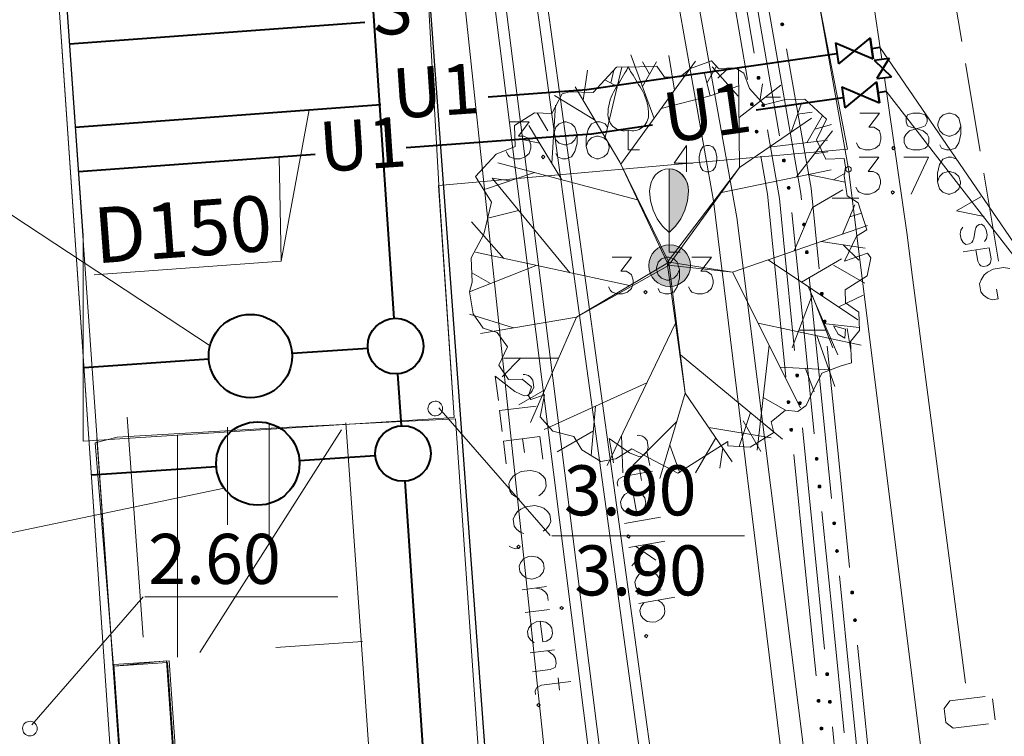
# Model space of a CAD drawing. Extents: x -188 to 1011690, y -97610 to 620732.
# Drawn here: x 505944 to 505962, y 310353 to 310366 of the extents above; entities that cross this region are included whole.
import ezdxf

# ---------------------------------------------------------------- set-up
doc = ezdxf.new("R2010")
doc.units = 0
doc.header["$MEASUREMENT"] = 0
doc.linetypes.add('3', pattern=[50.80127, 50.8, -0.00127])
for name, color, linetype, lineweight in [('0_Pen_No__1_Pen_No__7', 7, 'Continuous', 18), ('0_Pen_No__7', 7, 'Continuous', 18), ('_0 st arsienas_Pen_No__1_Pen_No__46', 46, 'Continuous', 18), ('_0 st arsienas_Pen_No__1_Pen_No__7', 7, 'Continuous', 18), ('__asis lines_Pen_No__7', 7, 'Continuous', 18), ('_VERT_ATZ_Pen_No__1', 1, 'Continuous', 18), ('_VERT_ATZ_Pen_No__166', 166, 'Continuous', 18), ('_VERT_ATZ_Pen_No__7', 7, 'Continuous', 18), ('AIZSARGJOSLAS_Pen_No__1', 1, 'Continuous', 30), ('AUGSTSPR_Pen_No__62', 7, 'Continuous', 18), ('AUGSTUMI_Pen_No__7', 7, 'Continuous', 18), ('CELI_Pen_No__212', 212, 'Continuous', 18), ('GAZE_Pen_No__1', 1, 'Continuous', 18), ('izmeri K2_Pen_No__7', 7, 'Continuous', 18), ('K1_Pen_No__1', 34, 'Continuous', 40), ('K2__Pen_No__74', 74, 'Continuous', 40), ('KOKI_Pen_No__3', 3, 'Continuous', 18), ('Plants-Component-Canopy_Pen_No__255', 255, 'Continuous', 18), ('Plants-Component-Color Fill_Pen_No__96', 96, 'Continuous', 18), ('Plants-Component-Interior Linework_Pen_No__7', 7, 'Continuous', 18), ('Plants-Component-Outline_Pen_No__7', 7, 'Continuous', 18), ('razmeri_Pen_No__5', 5, 'Continuous', 18), ('razmeri_Pen_No__6', 6, 'Continuous', 18), ('SAT_proj_Pen_No__6', 6, 'Continuous', 40), ('SK_Pen_No__25', 25, 'Continuous', 18), ('SK_Pen_No__7', 7, 'Continuous', 18), ('TEL_KAB_Pen_No__5', 5, 'TEL_KANAL', 18), ('TEL_KAB_Pen_No__62', 7, 'Continuous', 18), ('U1__Pen_No__5', 5, 'Continuous', 40), ('UV_Pen_No__150', 5, 'Continuous', 18), ('VST_Pen_No__5', 5, 'Continuous', 18)]:
    doc.layers.add(name, color=color, linetype=linetype, lineweight=lineweight)
doc.styles.add('GENERATED_STYLE_2', font='ARIAL.TTF')
doc.styles.add('GENERATED_STYLE_4', font='ARIALI.TTF')
doc.styles.add('Style-CHAR_FAST_FONT', font='ARIAL.TTF')
doc.linetypes.add('TEL_KANAL', pattern='A,5,["/",Style-CHAR_FAST_FONT,S=0.75,R=0,X=0.07,Y=-0.375],-1,5', length=11)

msp = doc.modelspace()

# ---------------------------------------------------------------- hatches: boundary and pattern name
at = {"layer": 'AUGSTSPR_Pen_No__62', "linetype": 'Continuous'}
for points in [[(505957.769, 310366.1017, 0.4142136), (505957.744, 310366.1267, 0.4142136), (505957.719, 310366.1017, 0.4142136), (505957.744, 310366.0767, 0.4142136)], [(505957.3413, 310365.1398, 0.4142136), (505957.3163, 310365.1648, 0.4142136), (505957.2913, 310365.1398, 0.4142136), (505957.3163, 310365.1148, 0.4142136)], [(505957.2225, 310364.6649, 0.4142136), (505957.1975, 310364.6899, 0.4142136), (505957.1725, 310364.6649, 0.4142136), (505957.1975, 310364.6399, 0.4142136)], [(505957.4265, 310364.6471, 0.4142136), (505957.4015, 310364.6721, 0.4142136), (505957.3765, 310364.6471, 0.4142136), (505957.4015, 310364.6221, 0.4142136)], [(505957.3078, 310364.1723, 0.4142136), (505957.2828, 310364.1973, 0.4142136), (505957.2578, 310364.1723, 0.4142136), (505957.2828, 310364.1473, 0.4142136)], [(505957.7978, 310363.6533, 0.4142136), (505957.7728, 310363.6783, 0.4142136), (505957.7478, 310363.6533, 0.4142136), (505957.7728, 310363.6283, 0.4142136)], [(505957.8831, 310363.1606, 0.4142136), (505957.8581, 310363.1856, 0.4142136), (505957.8331, 310363.1606, 0.4142136), (505957.8581, 310363.1356, 0.4142136)], [(505958.1351, 310362.5252, 0.4142136), (505958.1101, 310362.5002, 0.4142136), (505958.1351, 310362.4752, 0.4142136), (505958.1601, 310362.5002, 0.4142136)], [(505958.2103, 310362.0027, 0.4142136), (505958.1853, 310362.0277, 0.4142136), (505958.1603, 310362.0027, 0.4142136), (505958.1853, 310361.9777, 0.4142136)], [(505958.4802, 310361.2568, 0.4142136), (505958.4552, 310361.2818, 0.4142136), (505958.4302, 310361.2568, 0.4142136), (505958.4552, 310361.2318, 0.4142136)], [(505958.5307, 310360.7593, 0.4142136), (505958.5057, 310360.7843, 0.4142136), (505958.4807, 310360.7593, 0.4142136), (505958.5057, 310360.7343, 0.4142136)], [(505958.0366, 310359.7881, 0.4142136), (505958.0116, 310359.8131, 0.4142136), (505957.9866, 310359.7881, 0.4142136), (505958.0116, 310359.7631, 0.4142136)], [(505957.8801, 310359.308, 0.4142136), (505957.8551, 310359.333, 0.4142136), (505957.8301, 310359.308, 0.4142136), (505957.8551, 310359.283, 0.4142136)], [(505958.0866, 310359.2906, 0.4142136), (505958.0616, 310359.3156, 0.4142136), (505958.0366, 310359.2906, 0.4142136), (505958.0616, 310359.2656, 0.4142136)], [(505957.9303, 310358.8106, 0.4142136), (505957.9053, 310358.8356, 0.4142136), (505957.8803, 310358.8106, 0.4142136), (505957.9053, 310358.7856, 0.4142136)], [(505958.3882, 310358.2873, 0.4142136), (505958.3632, 310358.3123, 0.4142136), (505958.3382, 310358.2873, 0.4142136), (505958.3632, 310358.2623, 0.4142136)], [(505958.4382, 310357.7898, 0.4142136), (505958.4132, 310357.8148, 0.4142136), (505958.3882, 310357.7898, 0.4142136), (505958.4132, 310357.7648, 0.4142136)], [(505958.7027, 310357.1275, 0.4142136), (505958.6777, 310357.1525, 0.4142136), (505958.6527, 310357.1275, 0.4142136), (505958.6777, 310357.1025, 0.4142136)], [(505958.7529, 310356.6301, 0.4142136), (505958.7279, 310356.6551, 0.4142136), (505958.7029, 310356.6301, 0.4142136), (505958.7279, 310356.6051, 0.4142136)], [(505959.026, 310355.8844, 0.4142136), (505959.001, 310355.9094, 0.4142136), (505958.976, 310355.8844, 0.4142136), (505959.001, 310355.8594, 0.4142136)], [(505959.0766, 310355.387, 0.4142136), (505959.0516, 310355.412, 0.4142136), (505959.0266, 310355.387, 0.4142136), (505959.0516, 310355.362, 0.4142136)], [(505958.5765, 310354.4152, 0.4142136), (505958.5515, 310354.4402, 0.4142136), (505958.5265, 310354.4152, 0.4142136), (505958.5515, 310354.3902, 0.4142136)], [(505958.4224, 310353.9353, 0.4142136), (505958.3974, 310353.9603, 0.4142136), (505958.3724, 310353.9353, 0.4142136), (505958.3974, 310353.9103, 0.4142136)], [(505958.6265, 310353.9177, 0.4142136), (505958.6015, 310353.9427, 0.4142136), (505958.5765, 310353.9177, 0.4142136), (505958.6015, 310353.8927, 0.4142136)], [(505958.4726, 310353.4379, 0.4142136), (505958.4476, 310353.4629, 0.4142136), (505958.4226, 310353.4379, 0.4142136), (505958.4476, 310353.4129, 0.4142136)]]:
    msp.add_hatch(color=256, dxfattribs=at).paths.add_polyline_path(points, flags=0)
at = {"layer": 'KOKI_Pen_No__3', "linetype": 'Continuous'}
msp.add_hatch(color=256, dxfattribs=at).paths.add_polyline_path([(505955.7078, 310363.5036), (505955.7078, 310362.3556), (505955.8247, 310362.4696), (505955.9211, 310362.6065), (505955.9936, 310362.7615), (505956.0397, 310362.9291), (505956.0578, 310363.1036), (505956.0525, 310363.173), (505956.0367, 310363.2404), (505956.0109, 310363.3036), (505955.9759, 310363.3607), (505955.9328, 310363.41), (505955.8828, 310363.45), (505955.8275, 310363.4794), (505955.7686, 310363.4975)], flags=0)
at = {"layer": 'SK_Pen_No__7', "linetype": 'Continuous'}
msp.add_hatch(color=256, dxfattribs=at).paths.add_polyline_path([(505956.092, 310361.7631, 1), (505955.342, 310361.7631, 1)], flags=0)

# ---------------------------------------------------------------- linework, layer by layer
at = {"layer": '0_Pen_No__1_Pen_No__7', "linetype": 'Continuous'}
msp.add_line((505944.2793, 310374.9351), (505945.1655, 310362.3065), dxfattribs=at)
at = {"layer": '0_Pen_No__1_Pen_No__7', "linetype": 'Continuous', "flags": 128}
msp.add_lwpolyline([(505948.2655, 310318.7065), (505948.4514, 310316.476), (505954.7655, 310316.9065), (505951.8655, 310359.0065), (505948.7548, 310358.85), (505945.7784, 310358.6749), (505945.383, 310358.5765), (505945.7155, 310354.5565), (505946.6655, 310354.6565), (505948.4655, 310328.8565), (505948.9455, 310322.6465), (505947.9855, 310322.6065), (505948.2209, 310318.7028)], close=True, dxfattribs=at)
at = {"layer": '0_Pen_No__7', "linetype": 'Continuous'}
for p, q in [((505958.9155, 310363.8565), (505957.5655, 310370.8565)), ((505951.5623, 310363.2023), (505958.9155, 310363.8565)), ((505951.84, 310359.0314), (505951.5623, 310363.2023)), ((505945.1655, 310362.3065), (505945.1655, 310358.6065)), ((505945.1655, 310358.6065), (505951.84, 310359.0314)), ((505949.8915, 310358.9359), (505952.7556, 310318.2877))]:
    msp.add_line(p, q, dxfattribs=at)
at = {"layer": '0_Pen_No__7', "linetype": 'Continuous', "flags": 128}
msp.add_lwpolyline([(505927.3655, 310366.6565), (505929.3155, 310366.7065), (505944.7655, 310368.0065), (505945.1655, 310362.3065), (505945.1655, 310358.6065), (505951.84, 310359.0314), (505951.5754, 310363.0065), (505951.1655, 310370.2813), (505951.0916, 310370.2746), (505950.74, 310375.5564), (505948.89, 310383.1564), (505944.09, 310402.5064)], dxfattribs=at)
for points in [[(505948.2655, 310318.7065), (505948.4514, 310316.476), (505954.7655, 310316.9065), (505951.8655, 310359.0065), (505948.7548, 310358.85), (505945.7784, 310358.6749), (505945.383, 310358.5765), (505945.7155, 310354.5565), (505946.6655, 310354.6565), (505948.4655, 310328.8565), (505948.9455, 310322.6465), (505947.9855, 310322.6065), (505948.2209, 310318.7028)], [(505945.7201, 310354.557), (505946.6852, 310354.6252), (505948.9422, 310322.69), (505947.977, 310322.6218)]]:
    msp.add_lwpolyline(points, close=True, dxfattribs=at)
at = {"layer": '_0 st arsienas_Pen_No__1_Pen_No__46', "linetype": 'Continuous'}
for p, q in [((505949.8155, 310358.8065), (505947.2655, 310354.8065)), ((505947.7655, 310358.8565), (505947.7655, 310357.1005)), ((505948.5155, 310358.9065), (505948.5155, 310356.7673)), ((505945.4155, 310358.6565), (505948.4169, 310316.4333)), ((505946.8655, 310358.7065), (505946.8655, 310354.7232)), ((505948.6311, 310354.8957), (505950.1898, 310355.0055))]:
    msp.add_line(p, q, dxfattribs=at)
at = {"layer": '_0 st arsienas_Pen_No__1_Pen_No__7', "linetype": 'Continuous'}
msp.add_line((505948.2155, 310318.7065), (505944.7655, 310367.9565), dxfattribs=at)
at = {"layer": '_0 st arsienas_Pen_No__1_Pen_No__7', "linetype": 'Continuous', "flags": 128}
msp.add_lwpolyline([(505946.7155, 310354.6565), (505948.9655, 310322.6565), (505947.9655, 310322.6214), (505945.718, 310354.5864)], close=True, dxfattribs=at)
at = {"layer": '__asis lines_Pen_No__7', "linetype": 'Continuous'}
for p, q in [((505944.5134, 310369.6445), (505948.2342, 310315.6726)), ((505944.7728, 310365.8829), (505948.4935, 310311.911))]:
    msp.add_line(p, q, dxfattribs=at)
at = {"layer": '_VERT_ATZ_Pen_No__1', "linetype": 'Continuous', "flags": 128}
for points in [[(505951.5076, 310359.0617, -0.4142136), (505951.3706, 310359.1883, -0.4142136), (505951.4973, 310359.3253, -0.4142136), (505951.6343, 310359.1986, -0.4142136)], [(505944.2143, 310353.5684, 0.4142136), (505944.0774, 310353.4417, 0.4142136), (505944.2041, 310353.3048, 0.4142136), (505944.341, 310353.4315, 0.4142136)]]:
    msp.add_lwpolyline(points, format="xyb", close=True, dxfattribs=at)
at = {"layer": '_VERT_ATZ_Pen_No__166', "linetype": 'Continuous'}
for p, q in [((505953.5655, 310356.9065), (505951.5655, 310359.2065)), ((505957.0655, 310356.9049), (505953.5962, 310356.9049)), ((505946.2467, 310355.8052), (505944.2467, 310353.5052)), ((505949.7467, 310355.8068), (505946.2774, 310355.8068))]:
    msp.add_line(p, q, dxfattribs=at)
at = {"layer": 'AIZSARGJOSLAS_Pen_No__1', "linetype": 'Continuous'}
for q in [(505954.3073, 310327.0038), (505954.3078, 310327.0036)]:
    msp.add_line((505950.7598, 310375.2736), q, dxfattribs=at)
at = {"layer": 'AUGSTSPR_Pen_No__62', "linetype": 'Continuous'}
for p, q in [((505957.3545, 310366.0673), (505957.0131, 310368.038)), ((505956.8983, 310367.5539), (505957.2395, 310365.5832)), ((505956.7791, 310367.0789), (505957.1206, 310365.1083)), ((505957.7543, 310364.9193), (505957.4106, 310366.8895)), ((505957.6959, 310364.0967), (505957.3545, 310366.0673)), ((505958.1684, 310363.6888), (505957.8219, 310365.6585)), ((505958.0783, 310363.0623), (505957.7543, 310364.9193)), ((505957.4783, 310364.2037), (505957.6918, 310362.9703)), ((505957.3597, 310363.7289), (505957.4775, 310363.0493)), ((505958.2624, 310363.1544), (505958.1684, 310363.6888)), ((505957.4775, 310363.0493), (505957.6091, 310361.7456)), ((505958.0899, 310362.9479), (505958.0783, 310363.0623)), ((505958.4097, 310361.7044), (505958.2624, 310363.1544)), ((505957.6918, 310362.9703), (505957.7666, 310362.2258)), ((505958.1181, 310360.725), (505957.9181, 310362.715)), ((505957.7666, 310362.2258), (505957.9666, 310360.2359)), ((505957.6091, 310361.7456), (505957.8099, 310359.7558)), ((505958.4315, 310359.5651), (505958.2305, 310361.555)), ((505958.3181, 310358.735), (505958.1181, 310360.725)), ((505958.7534, 310358.3219), (505958.5512, 310360.3116)), ((505958.6325, 310357.5753), (505958.4315, 310359.5651)), ((505958.1066, 310358.8429), (505958.3066, 310356.8529)), ((505957.9505, 310358.3628), (505958.1513, 310356.3729)), ((505958.9556, 310356.3321), (505958.7534, 310358.3219)), ((505958.6582, 310355.3521), (505958.4582, 310357.342)), ((505958.3066, 310356.8529), (505958.5065, 310354.8629)), ((505958.1513, 310356.3729), (505958.3522, 310354.383)), ((505958.9741, 310354.1925), (505958.7731, 310356.1824)), ((505958.8582, 310353.3621), (505958.6582, 310355.3521)), ((505959.2993, 310352.9495), (505959.0971, 310354.9393)), ((505959.175, 310352.2026), (505958.9741, 310354.1925)), ((505958.6465, 310353.4699), (505958.8465, 310351.4799))]:
    msp.add_line(p, q, dxfattribs=at)
at = {"layer": 'AUGSTSPR_Pen_No__62', "linetype": 'Continuous', "flags": 128}
for points in [[(505957.769, 310366.1017, 0.4142136), (505957.744, 310366.1267, 0.4142136), (505957.719, 310366.1017, 0.4142136), (505957.744, 310366.0767, 0.4142136)], [(505957.3413, 310365.1398, 0.4142136), (505957.3163, 310365.1648, 0.4142136), (505957.2913, 310365.1398, 0.4142136), (505957.3163, 310365.1148, 0.4142136)], [(505957.2225, 310364.6649, 0.4142136), (505957.1975, 310364.6899, 0.4142136), (505957.1725, 310364.6649, 0.4142136), (505957.1975, 310364.6399, 0.4142136)], [(505957.4265, 310364.6471, 0.4142136), (505957.4015, 310364.6721, 0.4142136), (505957.3765, 310364.6471, 0.4142136), (505957.4015, 310364.6221, 0.4142136)], [(505957.3078, 310364.1723, 0.4142136), (505957.2828, 310364.1973, 0.4142136), (505957.2578, 310364.1723, 0.4142136), (505957.2828, 310364.1473, 0.4142136)], [(505957.7978, 310363.6533, 0.4142136), (505957.7728, 310363.6783, 0.4142136), (505957.7478, 310363.6533, 0.4142136), (505957.7728, 310363.6283, 0.4142136)], [(505957.8831, 310363.1606, 0.4142136), (505957.8581, 310363.1856, 0.4142136), (505957.8331, 310363.1606, 0.4142136), (505957.8581, 310363.1356, 0.4142136)], [(505958.1601, 310362.5002, 0.4142136), (505958.1351, 310362.5252, 0.4142136), (505958.1101, 310362.5002, 0.4142136), (505958.1351, 310362.4752, 0.4142136)], [(505958.2103, 310362.0027, 0.4142136), (505958.1853, 310362.0277, 0.4142136), (505958.1603, 310362.0027, 0.4142136), (505958.1853, 310361.9777, 0.4142136)], [(505958.4802, 310361.2568, 0.4142136), (505958.4552, 310361.2818, 0.4142136), (505958.4302, 310361.2568, 0.4142136), (505958.4552, 310361.2318, 0.4142136)], [(505958.5307, 310360.7593, 0.4142136), (505958.5057, 310360.7843, 0.4142136), (505958.4807, 310360.7593, 0.4142136), (505958.5057, 310360.7343, 0.4142136)], [(505958.0366, 310359.7881, 0.4142136), (505958.0116, 310359.8131, 0.4142136), (505957.9866, 310359.7881, 0.4142136), (505958.0116, 310359.7631, 0.4142136)], [(505957.8801, 310359.308, 0.4142136), (505957.8551, 310359.333, 0.4142136), (505957.8301, 310359.308, 0.4142136), (505957.8551, 310359.283, 0.4142136)], [(505958.0866, 310359.2906, 0.4142136), (505958.0616, 310359.3156, 0.4142136), (505958.0366, 310359.2906, 0.4142136), (505958.0616, 310359.2656, 0.4142136)], [(505957.9303, 310358.8106, 0.4142136), (505957.9053, 310358.8356, 0.4142136), (505957.8803, 310358.8106, 0.4142136), (505957.9053, 310358.7856, 0.4142136)], [(505958.3882, 310358.2873, 0.4142136), (505958.3632, 310358.3123, 0.4142136), (505958.3382, 310358.2873, 0.4142136), (505958.3632, 310358.2623, 0.4142136)], [(505958.4382, 310357.7898, 0.4142136), (505958.4132, 310357.8148, 0.4142136), (505958.3882, 310357.7898, 0.4142136), (505958.4132, 310357.7648, 0.4142136)], [(505958.7027, 310357.1275, 0.4142136), (505958.6777, 310357.1525, 0.4142136), (505958.6527, 310357.1275, 0.4142136), (505958.6777, 310357.1025, 0.4142136)], [(505958.7529, 310356.6301, 0.4142136), (505958.7279, 310356.6551, 0.4142136), (505958.7029, 310356.6301, 0.4142136), (505958.7279, 310356.6051, 0.4142136)], [(505959.026, 310355.8844, 0.4142136), (505959.001, 310355.9094, 0.4142136), (505958.976, 310355.8844, 0.4142136), (505959.001, 310355.8594, 0.4142136)], [(505959.0766, 310355.387, 0.4142136), (505959.0516, 310355.412, 0.4142136), (505959.0266, 310355.387, 0.4142136), (505959.0516, 310355.362, 0.4142136)], [(505958.5765, 310354.4152, 0.4142136), (505958.5515, 310354.4402, 0.4142136), (505958.5265, 310354.4152, 0.4142136), (505958.5515, 310354.3902, 0.4142136)], [(505958.4224, 310353.9353, 0.4142136), (505958.3974, 310353.9603, 0.4142136), (505958.3724, 310353.9353, 0.4142136), (505958.3974, 310353.9103, 0.4142136)], [(505958.6265, 310353.9177, 0.4142136), (505958.6015, 310353.9427, 0.4142136), (505958.5765, 310353.9177, 0.4142136), (505958.6015, 310353.8927, 0.4142136)], [(505958.4726, 310353.4379, 0.4142136), (505958.4476, 310353.4629, 0.4142136), (505958.4226, 310353.4379, 0.4142136), (505958.4476, 310353.4129, 0.4142136)]]:
    msp.add_lwpolyline(points, format="xyb", close=True, dxfattribs=at)
at = {"layer": 'AUGSTUMI_Pen_No__7', "linetype": 'Continuous'}
for p, q in [((505959.9331, 310363.7106), (505960.3741, 310363.7106)), ((505960.3741, 310363.7106), (505960.0599, 310363.0492))]:
    msp.add_line(p, q, dxfattribs=at)
at = {"layer": 'AUGSTUMI_Pen_No__7', "linetype": 'Continuous', "flags": 128}
for points in [[(505959.1394, 310364.5055), (505959.4921, 310364.5055), (505959.2992, 310364.2519), (505959.3929, 310364.2519), (505959.4535, 310364.2189), (505959.4921, 310364.1858), (505959.5197, 310364.0921), (505959.5197, 310364.0315), (505959.4921, 310363.9378), (505959.4205, 310363.8771), (505959.3268, 310363.8441), (505959.2331, 310363.8441), (505959.1394, 310363.8771), (505959.1118, 310363.9047), (505959.0787, 310363.9708)], [(505960.9583, 310364.2795), (505960.9197, 310364.1858), (505960.8591, 310364.1252), (505960.7654, 310364.0921), (505960.7323, 310364.0921), (505960.6386, 310364.1252), (505960.578, 310364.1858), (505960.5449, 310364.2795), (505960.5449, 310364.3126), (505960.578, 310364.4118), (505960.6386, 310364.4724), (505960.7323, 310364.5055), (505960.7654, 310364.5055), (505960.8591, 310364.4724), (505960.9197, 310364.4118), (505960.9583, 310364.2795), (505960.9583, 310364.1252), (505960.9197, 310363.9708), (505960.8591, 310363.8771), (505960.7654, 310363.8441), (505960.6992, 310363.8441), (505960.6055, 310363.8771), (505960.578, 310363.9378)], [(505952.8388, 310364.3471), (505953.1916, 310364.3471), (505952.9987, 310364.0936), (505953.0924, 310364.0936), (505953.153, 310364.0605), (505953.1916, 310364.0275), (505953.2192, 310363.9338), (505953.2192, 310363.8731), (505953.1916, 310363.7794), (505953.1199, 310363.7188), (505953.0262, 310363.6857), (505952.9325, 310363.6857), (505952.8388, 310363.7188), (505952.8113, 310363.7464), (505952.7782, 310363.8125)], [(505954.0514, 310364.1212), (505954.0129, 310364.0275), (505953.9522, 310363.9668), (505953.8585, 310363.9338), (505953.8255, 310363.9338), (505953.7318, 310363.9668), (505953.6711, 310364.0275), (505953.638, 310364.1212), (505953.638, 310364.1542), (505953.6711, 310364.2534), (505953.7318, 310364.3141), (505953.8255, 310364.3471), (505953.8585, 310364.3471), (505953.9522, 310364.3141), (505954.0129, 310364.2534), (505954.0514, 310364.1212), (505954.0514, 310363.9668), (505954.0129, 310363.8125), (505953.9522, 310363.7188), (505953.8585, 310363.6857), (505953.7924, 310363.6857), (505953.6987, 310363.7188), (505953.6711, 310363.7794)], [(505954.5971, 310364.2534), (505954.5585, 310364.3141), (505954.4648, 310364.3471), (505954.4042, 310364.3471), (505954.3105, 310364.3141), (505954.2499, 310364.2149), (505954.2168, 310364.0605), (505954.2168, 310363.9062), (505954.2499, 310363.7794), (505954.3105, 310363.7188), (505954.4042, 310363.6857), (505954.4373, 310363.6857), (505954.531, 310363.7188), (505954.5971, 310363.7794), (505954.6302, 310363.8731), (505954.6302, 310363.9062), (505954.5971, 310363.9999), (505954.531, 310364.0605), (505954.4373, 310364.0936), (505954.4042, 310364.0936), (505954.3105, 310364.0605), (505954.2499, 310363.9999), (505954.2168, 310363.9062)], [(505959.1284, 310363.7106), (505959.4812, 310363.7106), (505959.2883, 310363.457), (505959.382, 310363.457), (505959.4426, 310363.424), (505959.4812, 310363.3909), (505959.5087, 310363.2972), (505959.5087, 310363.2366), (505959.4812, 310363.1429), (505959.4095, 310363.0822), (505959.3158, 310363.0492), (505959.2221, 310363.0492), (505959.1284, 310363.0822), (505959.1008, 310363.1098), (505959.0678, 310363.1759)], [(505960.9198, 310363.6169), (505960.8812, 310363.6775), (505960.7875, 310363.7106), (505960.7268, 310363.7106), (505960.6331, 310363.6775), (505960.5725, 310363.5783), (505960.5394, 310363.424), (505960.5394, 310363.2696), (505960.5725, 310363.1429), (505960.6331, 310363.0822), (505960.7268, 310363.0492), (505960.7599, 310363.0492), (505960.8536, 310363.0822), (505960.9198, 310363.1429), (505960.9528, 310363.2366), (505960.9528, 310363.2696), (505960.9198, 310363.3633), (505960.8536, 310363.424), (505960.7599, 310363.457), (505960.7268, 310363.457), (505960.6331, 310363.424), (505960.5725, 310363.3633), (505960.5394, 310363.2696)], [(505954.6812, 310361.9161), (505955.034, 310361.9161), (505954.8411, 310361.6626), (505954.9348, 310361.6626), (505954.9954, 310361.6295), (505955.034, 310361.5964), (505955.0615, 310361.5027), (505955.0615, 310361.4421), (505955.034, 310361.3484), (505954.9623, 310361.2878), (505954.8686, 310361.2547), (505954.7749, 310361.2547), (505954.6812, 310361.2878), (505954.6537, 310361.3153), (505954.6206, 310361.3815)], [(505955.8938, 310361.6901), (505955.8552, 310361.5964), (505955.7946, 310361.5358), (505955.7009, 310361.5027), (505955.6678, 310361.5027), (505955.5741, 310361.5358), (505955.5135, 310361.5964), (505955.4804, 310361.6901), (505955.4804, 310361.7232), (505955.5135, 310361.8224), (505955.5741, 310361.883), (505955.6678, 310361.9161), (505955.7009, 310361.9161), (505955.7946, 310361.883), (505955.8552, 310361.8224), (505955.8938, 310361.6901), (505955.8938, 310361.5358), (505955.8552, 310361.3815), (505955.7946, 310361.2878), (505955.7009, 310361.2547), (505955.6348, 310361.2547), (505955.5411, 310361.2878), (505955.5135, 310361.3484)], [(505956.1198, 310361.9161), (505956.4726, 310361.9161), (505956.2797, 310361.6626), (505956.3734, 310361.6626), (505956.434, 310361.6295), (505956.4726, 310361.5964), (505956.5001, 310361.5027), (505956.5001, 310361.4421), (505956.4726, 310361.3484), (505956.4009, 310361.2878), (505956.3072, 310361.2547), (505956.2135, 310361.2547), (505956.1198, 310361.2878), (505956.0923, 310361.3153), (505956.0592, 310361.3815)]]:
    msp.add_lwpolyline(points, dxfattribs=at)
for points in [[(505960.0929, 310364.5055), (505959.9992, 310364.4724), (505959.9717, 310364.4118), (505959.9717, 310364.3456), (505959.9992, 310364.2795), (505960.0654, 310364.2519), (505960.1866, 310364.2189), (505960.2803, 310364.1858), (505960.352, 310364.1252), (505960.3795, 310364.0645), (505960.3795, 310363.9708), (505960.352, 310363.9047), (505960.3134, 310363.8771), (505960.2197, 310363.8441), (505960.0929, 310363.8441), (505959.9992, 310363.8771), (505959.9717, 310363.9047), (505959.9386, 310363.9708), (505959.9386, 310364.0645), (505959.9717, 310364.1252), (505960.0323, 310364.1858), (505960.126, 310364.2189), (505960.2528, 310364.2519), (505960.3134, 310364.2795), (505960.352, 310364.3456), (505960.352, 310364.4118), (505960.3134, 310364.4724), (505960.2197, 310364.5055)], [(505959.7402, 310363.9047), (505959.7126, 310363.8771), (505959.7402, 310363.8441), (505959.7732, 310363.8771)], [(505953.4396, 310363.7464), (505953.4121, 310363.7188), (505953.4396, 310363.6857), (505953.4727, 310363.7188)], [(505959.7292, 310363.1098), (505959.7016, 310363.0822), (505959.7292, 310363.0492), (505959.7623, 310363.0822)], [(505955.282, 310361.3153), (505955.2545, 310361.2878), (505955.282, 310361.2547), (505955.3151, 310361.2878)]]:
    msp.add_lwpolyline(points, close=True, dxfattribs=at)
at = {"layer": 'AUGSTUMI_Pen_No__7', "linetype": 'Continuous'}
msp.add_circle((505958.9348, 310363.4946), 0.05, dxfattribs=at)
at = {"layer": 'CELI_Pen_No__212', "linetype": 'Continuous'}
for p, q in [((505955.8598, 310380.9496), (505958.9348, 310363.4946)), ((505953.7158, 310380.6336), (505956.9238, 310362.6276)), ((505958.9348, 310363.4946), (505961.0558, 310346.5726)), ((505956.9238, 310362.6276), (505958.2768, 310351.8766)), ((505958.0389, 310360.6015), (505958.5271, 310360.6015))]:
    msp.add_line(p, q, dxfattribs=at)
at = {"layer": 'CELI_Pen_No__212', "linetype": 'Continuous', "flags": 128}
msp.add_lwpolyline([(505958.6531, 310360.2866), (505958.283, 310361.2314), (505957.9208, 310360.2866)], dxfattribs=at)
at = {"layer": 'GAZE_Pen_No__1', "linetype": 'Continuous'}
for p, q in [((505960.9753, 310365.791), (505960.7128, 310367.3694)), ((505961.3034, 310363.8181), (505961.0409, 310365.3965)), ((505961.6315, 310361.8452), (505961.3691, 310363.4236)), ((505961.3139, 310363.0018), (505960.8776, 310362.7456)), ((505961.3734, 310362.6445), (505960.8776, 310362.7456)), ((505961.2426, 310362.4711), (505961.227, 310362.4446)), ((505961.2853, 310362.5021), (505961.2426, 310362.4711)), ((505961.328, 310362.5092), (505961.2853, 310362.5021)), ((505961.3785, 310362.4697), (505961.328, 310362.5092)), ((505961.4128, 310362.4076), (505961.3785, 310362.4697)), ((505960.9467, 310362.3301), (505960.959, 310362.4)), ((505960.9616, 310362.2408), (505960.9467, 310362.3301)), ((505960.959, 310362.4), (505960.994, 310362.4537)), ((505961.2115, 310362.3941), (505961.1907, 310362.2549)), ((505961.227, 310362.4446), (505961.2115, 310362.3941)), ((505961.4276, 310362.3183), (505961.4128, 310362.4076)), ((505961.4153, 310362.2484), (505961.4276, 310362.3183)), ((505960.9959, 310362.1786), (505960.9616, 310362.2408)), ((505961.0457, 310362.143), (505960.9959, 310362.1786)), ((505961.1117, 310362.154), (505961.0457, 310362.143)), ((505961.1512, 310362.1805), (505961.1117, 310362.154)), ((505961.1706, 310362.2077), (505961.1512, 310362.1805)), ((505961.1907, 310362.2549), (505961.1706, 310362.2077)), ((505961.3797, 310362.1986), (505961.4153, 310362.2484)), ((505961.4664, 310362.0853), (505961.0003, 310362.0077)), ((505961.2592, 310361.8433), (505961.2256, 310362.0452)), ((505961.4664, 310362.0853), (505961.5, 310361.8833)), ((505961.2896, 310361.7805), (505961.2592, 310361.8433)), ((505961.3167, 310361.761), (505961.2896, 310361.7805)), ((505961.3627, 310361.7487), (505961.3167, 310361.761)), ((505961.4287, 310361.7597), (505961.3627, 310361.7487)), ((505961.4721, 310361.7869), (505961.4287, 310361.7597)), ((505961.4876, 310361.8134), (505961.4721, 310361.7869)), ((505961.5, 310361.8833), (505961.4876, 310361.8134)), ((505961.3763, 310361.5944), (505961.3204, 310361.5084)), ((505961.4385, 310361.643), (505961.3763, 310361.5944)), ((505961.5379, 310361.6979), (505961.4385, 310361.643)), ((505961.7243, 310361.7289), (505961.5379, 310361.6979)), ((505961.8362, 310361.7092), (505961.7243, 310361.7289)), ((505961.3204, 310361.5084), (505961.2945, 310361.4339)), ((505961.2945, 310361.4339), (505961.3182, 310361.291)), ((505961.3182, 310361.291), (505961.3669, 310361.2288)), ((505961.3669, 310361.2288), (505961.4466, 310361.1718)), ((505961.5979, 310361.3375), (505961.6268, 310361.1635)), ((505961.4466, 310361.1718), (505961.5212, 310361.1459)), ((505961.5212, 310361.1459), (505961.6268, 310361.1635))]:
    msp.add_line(p, q, dxfattribs=at)
at = {"layer": 'izmeri K2_Pen_No__7', "linetype": 'Continuous'}
for p, q in [((505963.2803, 310360.1602), (505959.5013, 310365.6919)), ((505959.6158, 310364.9001), (505963.4455, 310359.9465)), ((505941.0421, 310364.5357), (505947.4494, 310360.3204)), ((505948.7277, 310361.8414), (505949.2311, 310364.5624)), ((505948.7277, 310361.8414), (505948.695, 310363.7208)), ((505945.3627, 310361.594), (505948.7277, 310361.8414)), ((505932.5586, 310354.586), (505947.705, 310357.7596))]:
    msp.add_line(p, q, dxfattribs=at)
at = {"layer": 'K1_Pen_No__1', "linetype": 'Continuous'}
for p, q in [((505950.0584, 310371.1483), (505950.756, 310360.8138)), ((505950.8234, 310359.8161), (505950.8864, 310358.8826)), ((505949.0575, 310358.2554), (505950.4213, 310358.3494)), ((505945.3164, 310357.9977), (505947.561, 310358.1523)), ((505945.3164, 310357.9977), (505947.561, 310358.1523)), ((505950.9538, 310357.8849), (505951.4983, 310349.818))]:
    msp.add_line(p, q, dxfattribs=at)
for centre, radius in [((505948.3093, 310358.2039), 0.75), ((505950.9201, 310358.3837), 0.5)]:
    msp.add_circle(centre, radius, dxfattribs=at)
at = {"layer": 'K2__Pen_No__74', "linetype": 'Continuous'}
for p, q in [((505948.9244, 310360.1865), (505950.2881, 310360.2804)), ((505945.1832, 310359.9288), (505947.4279, 310360.0834))]:
    msp.add_line(p, q, dxfattribs=at)
for centre, radius in [((505948.1761, 310360.1349), 0.75), ((505950.787, 310360.3148), 0.5)]:
    msp.add_circle(centre, radius, dxfattribs=at)
at = {"layer": 'KOKI_Pen_No__3', "linetype": 'Continuous'}
for p, q in [((505954.9738, 310364.1986), (505954.9738, 310363.8466)), ((505956.0211, 310363.923), (505956.0211, 310363.4505)), ((505954.9738, 310363.8466), (505955.1738, 310363.8466)), ((505955.7078, 310362.3556), (505955.7078, 310362.0036)), ((505955.7078, 310362.0036), (505955.9078, 310362.0036))]:
    msp.add_line(p, q, dxfattribs=at)
at = {"layer": 'KOKI_Pen_No__3', "linetype": 'Continuous', "flags": 128}
for points in [[(505954.9738, 310365.3466, -0.0757533), (505954.9138, 310365.2286, 0.00657), (505954.7138, 310364.8926, 0.1234792), (505954.6078, 310364.4726, 0.4888357), (505954.9738, 310364.1986)], [(505954.9738, 310365.3466, 0.0757533), (505955.0338, 310365.2286, -0.00657), (505955.2338, 310364.8926, -0.1234792), (505955.3398, 310364.4726, -0.4888357), (505954.9738, 310364.1986)]]:
    msp.add_lwpolyline(points, format="xyb", dxfattribs=at)
for points in [[(505956.0211, 310363.923), (505955.7967, 310363.608), (505956.1353, 310363.608)], [(505955.7078, 310363.5036), (505955.6395, 310363.4959), (505955.5739, 310363.4731), (505955.5134, 310363.4361), (505955.4603, 310363.3864), (505955.4168, 310363.3258), (505955.3844, 310363.2566), (505955.3645, 310363.1816), (505955.3578, 310363.1036)], [(505955.7078, 310363.5036), (505955.7761, 310363.4959), (505955.8417, 310363.4731), (505955.9023, 310363.4361), (505955.9553, 310363.3864), (505955.9988, 310363.3258), (505956.0312, 310363.2566), (505956.0511, 310363.1816), (505956.0578, 310363.1036)], [(505955.3578, 310363.1036), (505955.3759, 310362.9291), (505955.422, 310362.7615), (505955.4945, 310362.6065), (505955.5909, 310362.4696), (505955.7078, 310362.3556)]]:
    msp.add_lwpolyline(points, dxfattribs=at)
for points in [[(505956.3833, 310363.923), (505956.3164, 310363.8993), (505956.2731, 310363.8285), (505956.2495, 310363.7182), (505956.2495, 310363.6513), (505956.2731, 310363.5411), (505956.3164, 310363.4741), (505956.3833, 310363.4505), (505956.4267, 310363.4505), (505956.4936, 310363.4741), (505956.5448, 310363.5411), (505956.5645, 310363.6513), (505956.5645, 310363.7182), (505956.5448, 310363.8285), (505956.4936, 310363.8993), (505956.4267, 310363.923)], [(505955.7078, 310363.5036), (505955.7078, 310362.3556), (505955.8247, 310362.4696), (505955.9211, 310362.6065), (505955.9936, 310362.7615), (505956.0397, 310362.9291), (505956.0578, 310363.1036), (505956.0525, 310363.173), (505956.0367, 310363.2404), (505956.0109, 310363.3036), (505955.9759, 310363.3607), (505955.9328, 310363.41), (505955.8828, 310363.45), (505955.8275, 310363.4794), (505955.7686, 310363.4975)]]:
    msp.add_lwpolyline(points, close=True, dxfattribs=at)
at = {"layer": 'Plants-Component-Canopy_Pen_No__255', "linetype": 'Continuous', "flags": 128}
msp.add_lwpolyline([(505958.8672, 310360.4575), (505958.8835, 310360.622), (505958.6635, 310360.6809), (505958.7517, 310360.5295)], close=True, dxfattribs=at)
at = {"layer": 'Plants-Component-Color Fill_Pen_No__96', "linetype": 'Continuous'}
msp.add_line((505958.2016, 310363.3996), (505958.8748, 310363.2637), dxfattribs=at)
at = {"layer": 'Plants-Component-Interior Linework_Pen_No__7', "linetype": 'Continuous'}
for p, q in [((505955.4364, 310364.4096), (505955.0225, 310365.5552)), ((505955.8052, 310364.9201), (505955.7048, 310365.5423)), ((505954.5594, 310364.065), (505954.8552, 310365.3339)), ((505954.8402, 310363.5844), (505956.1816, 310365.4411)), ((505955.3555, 310365.2039), (505955.2276, 310365.4255)), ((505955.2295, 310364.9824), (505955.4816, 310365.4255)), ((505956.3871, 310365.0462), (505956.5608, 310365.3471)), ((505956.9505, 310364.8119), (505956.4857, 310365.3353)), ((505956.5873, 310365.131), (505956.7585, 310365.3022)), ((505956.9727, 310363.5265), (505956.9584, 310365.3204)), ((505954.1591, 310364.7403), (505954.2422, 310365.2789)), ((505954.6621, 310365.0455), (505954.7121, 310365.2803)), ((505956.4469, 310364.8148), (505956.3362, 310365.243)), ((505954.8209, 310363.624), (505954.0185, 310364.9772)), ((505954.774, 310364.9856), (505954.5501, 310365.1054)), ((505956.4469, 310364.8148), (505956.961, 310364.9977)), ((505956.9655, 310364.4235), (505957.7165, 310365.0103)), ((505957.341, 310364.7169), (505957.3897, 310365.0325)), ((505954.3687, 310364.3867), (505953.6449, 310364.8197)), ((505955.5643, 310364.5867), (505956.4469, 310364.8148)), ((505957.4386, 310364.7931), (505957.7116, 310364.7931)), ((505953.596, 310363.6066), (505953.6646, 310364.6499)), ((505957.9014, 310364.1633), (505958.0922, 310364.6844)), ((505953.5239, 310364.1853), (505953.3374, 310364.5082)), ((505956.9727, 310363.5265), (505958.2715, 310364.4171)), ((505958.0202, 310364.4879), (505958.2807, 310364.5223)), ((505958.1871, 310363.9731), (505958.4686, 310364.4608)), ((505953.779, 310363.3068), (505953.1839, 310364.2816)), ((505958.3279, 310364.2169), (505958.6285, 310364.3022)), ((505957.9976, 310363.3576), (505958.6497, 310364.1859)), ((505953.3737, 310363.9666), (505953.0099, 310364.0419)), ((505957.5044, 310363.8911), (505958.5576, 310364.0176)), ((505958.3236, 310363.7717), (505958.5638, 310363.8092)), ((505955.1395, 310362.9482), (505952.6263, 310363.6106)), ((505953.2843, 310363.4372), (505952.4076, 310363.1355)), ((505956.6492, 310363.0795), (505958.6244, 310363.4868)), ((505958.668, 310363.3055), (505958.8748, 310363.4249)), ((505952.846, 310363.2863), (505952.5222, 310363.3363)), ((505953.9201, 310361.6351), (505952.5222, 310363.3363)), ((505958.2886, 310362.8083), (505958.834, 310363.1231)), ((505958.6443, 310362.9742), (505959.1185, 310362.9742)), ((505958.829, 310362.3302), (505959.0474, 310362.8557)), ((505953.0016, 310362.7529), (505952.4456, 310362.6161)), ((505957.9566, 310362.0289), (505958.2886, 310362.8083)), ((505958.9573, 310362.6409), (505959.1688, 310362.7085)), ((505952.7349, 310361.8912), (505952.1541, 310362.5484)), ((505956.8509, 310361.6471), (505959.2788, 310362.4855)), ((505958.4436, 310362.1971), (505959.2377, 310362.0745)), ((505958.8407, 310362.1358), (505959.1185, 310361.8579)), ((505954.9929, 310361.4033), (505952.2243, 310362.0016)), ((505953.3168, 310361.7655), (505952.1151, 310361.2919)), ((505957.4919, 310361.8684), (505959.1028, 310360.7905)), ((505958.091, 310361.4676), (505958.8103, 310361.8829)), ((505958.668, 310361.7728), (505959.2293, 310361.4487)), ((505952.4948, 310361.4416), (505952.1595, 310361.6351)), ((505956.8509, 310361.6471), (505958.0739, 310359.2077)), ((505958.2125, 310361.3863), (505958.743, 310360.1565)), ((505958.7585, 310361.021), (505959.1973, 310361.2342)), ((505952.9082, 310360.6446), (505952.1188, 310360.8905)), ((505954.0414, 310360.8382), (505952.3173, 310360.5436)), ((505954.0414, 310360.8382), (505953.2151, 310358.9403)), ((505955.8237, 310360.7293), (505954.5932, 310358.1666)), ((505957.311, 310360.7294), (505959.1659, 310360.3319)), ((505958.4822, 310360.722), (505959.1295, 310360.6515)), ((505958.913, 310360.6346), (505958.9786, 310360.2363)), ((505958.3657, 310360.5034), (505958.6917, 310359.5912)), ((505957.5103, 310360.3319), (505957.2941, 310358.4444)), ((505953.0323, 310360.0971), (505952.704, 310359.7654)), ((505953.7187, 310360.0971), (505952.7308, 310360.0971)), ((505955.9113, 310360.1603), (505957.7507, 310358.6427)), ((505957.7073, 310359.939), (505958.6208, 310359.8904)), ((505958.164, 310359.9147), (505958.3195, 310359.4914)), ((505955.3076, 310359.6545), (505953.4622, 310358.8166)), ((505953.4706, 310359.5271), (505953.0069, 310359.2592)), ((505955.9987, 310359.4694), (505955.5422, 310357.9352)), ((505955.9987, 310359.4694), (505956.8453, 310358.2347)), ((505957.4022, 310359.3882), (505957.8005, 310359.1614)), ((505954.3849, 310359.2355), (505954.3086, 310358.3448)), ((505957.1741, 310359.1185), (505956.9675, 310358.5086)), ((505955.8468, 310358.9589), (505955.0564, 310358.1685)), ((505957.0422, 310358.9713), (505957.3597, 310358.4214)), ((505954.3467, 310358.7902), (505953.6962, 310358.4146)), ((505956.422, 310358.8521), (505957.542, 310358.6675)), ((505954.8527, 310358.707), (505954.8777, 310358.0378)), ((505956.5486, 310358.6675), (505956.1833, 310358.0348)), ((505955.3087, 310358.4208), (505955.3599, 310358.1685)), ((505955.7204, 310358.5339), (505955.8991, 310358.0348)), ((505956.674, 310358.4845), (505956.618, 310358.1213))]:
    msp.add_line(p, q, dxfattribs=at)
at = {"layer": 'Plants-Component-Interior Linework_Pen_No__7', "linetype": 'Continuous', "flags": 128}
for points in [[(505955.7011, 310361.8219), (505954.8209, 310363.624), (505955.6726, 310361.8173)], [(505955.6726, 310361.8173), (505956.9727, 310363.5265), (505955.726, 310361.804)], [(505955.7098, 310361.8233), (505956.8509, 310361.6471), (505955.6933, 310361.7717)]]:
    msp.add_lwpolyline(points, close=True, dxfattribs=at)
for points in [[(505955.7076, 310361.7702), (505954.0414, 310360.8382), (505955.6847, 310361.8143)], [(505955.7011, 310361.8219), (505955.9987, 310359.4694), (505955.6726, 310361.8173)]]:
    msp.add_lwpolyline(points, dxfattribs=at)
at = {"layer": 'Plants-Component-Outline_Pen_No__7', "linetype": 'Continuous', "flags": 128}
msp.add_lwpolyline([(505953.6154, 310358.7853), (505953.3859, 310359.0418), (505953.4642, 310359.438), (505953.2187, 310359.3525), (505953.1816, 310359.4183), (505953.2315, 310359.5814), (505953.0674, 310359.7218), (505952.8204, 310359.7124), (505952.6463, 310359.9717), (505952.8018, 310360.3048), (505952.6142, 310360.5597), (505952.3647, 310360.6396), (505952.1852, 310360.8937), (505952.1151, 310361.2919), (505952.166, 310361.4645), (505952.1494, 310361.9002), (505952.3765, 310362.3306), (505952.5148, 310362.9016), (505952.2232, 310363.365), (505952.5942, 310363.7654), (505952.9395, 310363.9077), (505952.9251, 310364.2832), (505953.285, 310364.5097), (505953.599, 310364.5012), (505953.785, 310364.8537), (505953.9155, 310364.886), (505954.3401, 310364.8787), (505954.7602, 310365.3321), (505955.1746, 310365.3398), (505955.4893, 310365.3518), (505955.6232, 310365.1508), (505955.9069, 310365.1575), (505956.0938, 310365.3071), (505956.4718, 310365.4473), (505956.5953, 310365.3082), (505956.8981, 310365.3198), (505957.05, 310365.2214), (505957.1572, 310364.9497), (505957.4183, 310364.6531), (505957.7803, 310364.7445), (505958.1473, 310364.7585), (505958.539, 310364.3956), (505958.3575, 310364.0232), (505958.5248, 310363.6789), (505958.8554, 310363.6915), (505958.8836, 310363.5361), (505958.8582, 310363.3781), (505958.9107, 310363.0155), (505959.1099, 310362.8927), (505959.2648, 310362.4083), (505959.0789, 310362.2902), (505958.8621, 310361.8455), (505959.2785, 310361.9864), (505959.3385, 310361.902), (505959.2718, 310361.5765), (505958.8738, 310361.3261), (505958.8826, 310361.0951), (505959.119, 310360.9279), (505959.1317, 310360.5935), (505958.9725, 310360.3976), (505958.9871, 310360.0125), (505958.7864, 310359.9546), (505958.4552, 310359.8262), (505958.2606, 310359.4269), (505958.1766, 310359.2479), (505958.0246, 310359.1381), (505957.8005, 310359.1614), (505957.5427, 310358.9546), (505957.5912, 310358.764), (505957.1684, 310358.498), (505956.7665, 310358.5193), (505956.767, 310358.5987), (505955.867, 310358.0324), (505955.0395, 310358.469), (505954.7488, 310358.2861), (505954.4781, 310358.2419), (505954.1391, 310358.4476), (505953.9921, 310358.6915)], close=True, dxfattribs=at)
at = {"layer": 'SAT_proj_Pen_No__6', "linetype": 'Continuous'}
msp.add_line((505944.9201, 310365.7495), (505950.2363, 310366.1403), dxfattribs=at)
at = {"layer": 'SK_Pen_No__25', "linetype": 'Continuous'}
msp.add_line((505945.9582, 310359.0399), (505946.2492, 310355.0817), dxfattribs=at)
at = {"layer": 'SK_Pen_No__7', "linetype": 'Continuous'}
msp.add_circle((505955.717, 310361.7631), 0.375, dxfattribs=at)
at = {"layer": 'TEL_KAB_Pen_No__5', "ltscale": 0.8}
for p, q in [((505956.169, 310345.8449), (505952.6773, 310371.1879)), ((505955.0546, 310346.7499), (505951.9855, 310371.0801)), ((505955.253, 310346.7749), (505952.1833, 310371.1101)), ((505956.3671, 310345.8722), (505952.936, 310370.6701))]:
    msp.add_line(p, q, dxfattribs=at)
at = {"layer": 'TEL_KAB_Pen_No__5', "linetype": 'Continuous'}
for p, q in [((505953.3843, 310358.6906), (505952.7281, 310358.6078)), ((505952.7281, 310358.6078), (505952.7798, 310358.1977)), ((505953.0726, 310358.6513), (505953.1043, 310358.3997)), ((505953.3843, 310358.6906), (505953.436, 310358.2805)), ((505955.1755, 310358.1168), (505955.2141, 310357.8998)), ((505955.5558, 310357.2384), (505954.9046, 310357.1225)), ((505955.6321, 310356.8097), (505954.9809, 310356.6938)), ((505955.4691, 310356.4672), (505955.1057, 310356.716)), ((505955.2463, 310356.6179), (505955.0398, 310356.3628)), ((505953.5029, 310355.9889), (505953.0654, 310355.9337)), ((505955.5647, 310355.9299), (505955.1306, 310355.8527)), ((505955.8117, 310355.8004), (505955.1606, 310355.6844)), ((505953.5546, 310355.5788), (505953.1171, 310355.5236)), ((505953.6464, 310354.8515), (505953.2089, 310354.7963)), ((505953.7098, 310354.3484), (505953.7374, 310354.1296))]:
    msp.add_line(p, q, dxfattribs=at)
at = {"layer": 'TEL_KAB_Pen_No__5', "linetype": 'Continuous', "flags": 128}
for points in [[(505953.0829, 310359.8026), (505953.1102, 310359.806), (505953.1793, 310359.787), (505953.2163, 310359.7583), (505953.2567, 310359.7023), (505953.2725, 310359.5765), (505953.2473, 310359.5122), (505953.2186, 310359.4752), (505953.1578, 310359.4287), (505953.0977, 310359.4211), (505953.0327, 310359.4518), (505952.9322, 310359.5002), (505952.5811, 310359.7726), (505952.6363, 310359.3351)], [(505953.3153, 310359.2374), (505952.6591, 310359.1547), (505952.7067, 310358.7773)], [(505955.1318, 310358.7081), (505955.1589, 310358.7129), (505955.2289, 310358.6974), (505955.2672, 310358.6706), (505955.3104, 310358.6167), (505955.3326, 310358.4919), (505955.3107, 310358.4264), (505955.2839, 310358.3881), (505955.2256, 310358.3385), (505955.1659, 310358.3279), (505955.0994, 310358.3552), (505954.9966, 310358.3985), (505954.6322, 310358.6527), (505954.7095, 310358.2186)], [(505953.3636, 310357.6213), (505953.4196, 310357.6617), (505953.4722, 310357.7295), (505953.4974, 310357.7938), (505953.4815, 310357.9195), (505953.4412, 310357.9756), (505953.3727, 310358.0336), (505953.3084, 310358.0588), (505953.2113, 310358.0799), (505953.0473, 310358.0592), (505952.9584, 310358.0147), (505952.9024, 310357.9743), (505952.8506, 310357.9011), (505952.8253, 310357.8368), (505952.8412, 310357.711), (505952.8816, 310357.655), (505952.9493, 310357.6024), (505953.0136, 310357.5772)], [(505955.4089, 310358.0632), (505954.8826, 310357.9695), (505954.7961, 310357.9205), (505954.7742, 310357.855), (505954.7848, 310357.7954)], [(505955.0531, 310357.7032), (505955.1188, 310357.3342), (505955.1894, 310357.3467), (505955.2433, 310357.3899), (505955.271, 310357.4228), (505955.2865, 310357.4928), (505955.2701, 310357.585), (505955.2324, 310357.6399), (505955.1566, 310357.688), (505955.0531, 310357.7032), (505954.9935, 310357.6925), (505954.907, 310357.6436), (505954.8579, 310357.5732), (505954.836, 310357.5077), (505954.8524, 310357.4155), (505954.8966, 310357.3562), (505954.9669, 310357.3071)], [(505953.4436, 310356.987), (505953.4996, 310357.0274), (505953.5522, 310357.0951), (505953.5774, 310357.1594), (505953.5616, 310357.2852), (505953.5212, 310357.3412), (505953.4527, 310357.3992), (505953.3884, 310357.4245), (505953.2913, 310357.4456), (505953.1273, 310357.4249), (505953.0385, 310357.3803), (505952.9825, 310357.3399), (505952.9306, 310357.2667), (505952.9054, 310357.2024), (505952.9212, 310357.0766), (505952.9616, 310357.0206), (505953.0294, 310356.9681), (505953.0937, 310356.9428)], [(505953.0051, 310356.6761), (505952.9681, 310356.7048), (505952.9975, 310356.7363), (505953.0283, 310356.7124), (505953.0051, 310356.6761), (505952.9395, 310356.6678), (505952.8752, 310356.6931), (505952.8334, 310356.7156)], [(505955.4725, 310355.9135), (505955.527, 310355.9848), (505955.5425, 310356.0547), (505955.5261, 310356.147), (505955.4883, 310356.2019), (505955.4126, 310356.25), (505955.3091, 310356.2651), (505955.2494, 310356.2545), (505955.163, 310356.2055), (505955.1139, 310356.1352), (505955.092, 310356.0697), (505955.1084, 310355.9775), (505955.1526, 310355.9181), (505955.2229, 310355.8691)], [(505953.3115, 310355.9648), (505953.414, 310355.9444), (505953.4873, 310355.8925), (505953.5222, 310355.8358), (505953.5339, 310355.7428)], [(505955.5024, 310355.7453), (505955.5782, 310355.6972), (505955.6169, 310355.6369), (505955.6333, 310355.5447), (505955.6168, 310355.4801), (505955.5623, 310355.4089), (505955.4704, 310355.3589), (505955.4108, 310355.3483), (505955.3127, 310355.3644), (505955.2424, 310355.4135), (505955.1992, 310355.4674), (505955.1828, 310355.5596), (505955.2037, 310355.6305), (505955.2528, 310355.7009)], [(505953.3867, 310355.3687), (505953.4336, 310354.9969), (505953.5047, 310355.0058), (505953.5607, 310355.0462), (505953.59, 310355.0777), (505953.6091, 310355.1468), (505953.5974, 310355.2397), (505953.5624, 310355.2964), (505953.4892, 310355.3483), (505953.3867, 310355.3687), (505953.3265, 310355.3611), (505953.2377, 310355.3166), (505953.1851, 310355.2488), (505953.1599, 310355.1846), (505953.1716, 310355.0916), (505953.2127, 310355.0301), (505953.2805, 310354.9775)], [(505953.526, 310354.8363), (505953.6307, 310354.7551), (505953.6657, 310354.6984), (505953.6774, 310354.6054), (505953.6583, 310354.5363), (505953.5688, 310354.4973), (505953.2516, 310354.4572)], [(505953.9403, 310354.283), (505953.4098, 310354.2161), (505953.321, 310354.1716), (505953.2958, 310354.1073), (505953.3034, 310354.0471)]]:
    msp.add_lwpolyline(points, dxfattribs=at)
for points in [[(505955.0058, 310356.8998), (505954.9739, 310356.9221), (505954.9461, 310356.8891), (505954.9845, 310356.8624)], [(505953.4498, 310356.41), (505953.4148, 310356.4667), (505953.3416, 310356.5186), (505953.239, 310356.539), (505953.1789, 310356.5314), (505953.0901, 310356.4868), (505953.0375, 310356.4191), (505953.0123, 310356.3548), (505953.024, 310356.2618), (505953.0651, 310356.2004), (505953.1328, 310356.1478), (505953.2299, 310356.1267), (505953.2901, 310356.1343), (505953.3844, 310356.1795), (505953.4424, 310356.248), (505953.4615, 310356.317)], [(505953.7699, 310355.6337), (505953.7405, 310355.6022), (505953.7768, 310355.579), (505953.8062, 310355.6105)], [(505955.3246, 310355.109), (505955.2926, 310355.1313), (505955.2649, 310355.0984), (505955.3032, 310355.0716)], [(505953.3877, 310353.8633), (505953.3569, 310353.8872), (505953.3275, 310353.8557), (505953.3645, 310353.827)]]:
    msp.add_lwpolyline(points, close=True, dxfattribs=at)
at = {"layer": 'TEL_KAB_Pen_No__62', "linetype": 'Continuous'}
for p, q in [((505956.5046, 310362.9266), (505953.4931, 310380.0225)), ((505960.4413, 310330.9742), (505956.5046, 310362.9266))]:
    msp.add_line(p, q, dxfattribs=at)
at = {"layer": 'U1__Pen_No__5', "linetype": 'Continuous'}
for p, q in [((505959.3248, 310365.8599), (505958.7542, 310365.3904)), ((505959.3248, 310365.8599), (505959.3796, 310365.4807)), ((505959.3796, 310365.4807), (505959.3248, 310365.8599)), ((505958.6994, 310365.7695), (505958.7542, 310365.3904)), ((505958.6994, 310365.7695), (505959.3796, 310365.4807)), ((505959.3522, 310365.6703), (505959.5013, 310365.6919)), ((505954.226, 310364.9296), (505958.7268, 310365.58)), ((505959.3995, 310365.4578), (505959.6699, 310365.4907)), ((505959.6699, 310365.4907), (505959.4476, 310365.1254)), ((505959.3995, 310365.4578), (505959.7105, 310365.1575)), ((505959.4476, 310365.1254), (505959.7105, 310365.1575)), ((505958.8138, 310364.9778), (505958.8686, 310364.5986)), ((505958.8138, 310364.9778), (505959.494, 310364.689)), ((505959.4392, 310365.0681), (505958.8686, 310364.5986)), ((505959.4392, 310365.0681), (505959.494, 310364.689)), ((505959.494, 310364.689), (505959.4392, 310365.0681)), ((505952.4531, 310364.7992), (505954.2251, 310364.9294)), ((505957.2759, 310364.562), (505958.8412, 310364.7882)), ((505959.4666, 310364.8786), (505959.6158, 310364.9001)), ((505945.0249, 310364.2532), (505950.5239, 310364.6574)), ((505954.3127, 310364.1338), (505955.408, 310364.2921)), ((505950.9801, 310363.8888), (505954.3117, 310364.1337)), ((505945.0809, 310363.4552), (505949.3394, 310363.7682))]:
    msp.add_line(p, q, dxfattribs=at)
at = {"layer": 'UV_Pen_No__150', "linetype": 'Continuous'}
for p, q in [((505959.007, 310369.1124), (505959.5328, 310365.4741)), ((505959.5809, 310365.1417), (505959.9891, 310362.3166)), ((505959.9891, 310362.3166), (505960.0708, 310361.6883)), ((505960.0708, 310361.6883), (505961.0382, 310354.251)), ((505960.7569, 310353.933), (505961.3929, 310354.0127)), ((505961.5252, 310353.9725), (505961.5733, 310353.5955)), ((505960.6534, 310353.7986), (505960.7569, 310353.933)), ((505960.6851, 310353.5465), (505960.6534, 310353.7986)), ((505960.8198, 310353.442), (505960.6851, 310353.5465)), ((505961.4547, 310353.5226), (505960.8198, 310353.442))]:
    msp.add_line(p, q, dxfattribs=at)
at = {"layer": 'VST_Pen_No__5', "linetype": '3', "flags": 128}
msp.add_lwpolyline([(505932.0329, 310367.0463), (505931.5916, 310372.868), (505951.2252, 310374.0509), (505955.0089, 310338.5917), (505956.7264, 310324.9206), (505957.0082, 310322.6779), (505957.3815, 310309.6294), (505957.7837, 310295.5688), (505958.1016, 310287.1872), (505958.4669, 310277.5537), (505958.6867, 310271.7582), (505958.8371, 310269.563), (505958.8943, 310268.7282), (505958.8943, 310267.3821), (505958.7506, 310261.3445), (505958.5793, 310254.1468), (505958.5793, 310246.3), (505958.4295, 310243.5173), (505958.1412, 310239.481), (505957.3522, 310224.4283), (505955.9586, 310214.0628), (505955.3581, 310209.5959), (505954.4501, 310207.5199), (505953.3757, 310203.7082), (505940.5583, 310185.8969), (505926.5894, 310169.595), (505916.516, 310158.8119), (505903.8543, 310143.5445), (505884.3666, 310121.0184), (505879.3229, 310115.1216), (505872.3411, 310106.8204), (505866.5228, 310100.0907)], dxfattribs=at)

# ---------------------------------------------------------------- texts
at = {"layer": '_VERT_ATZ_Pen_No__166', "linetype": 'Continuous', "char_height": 0.9, "attachment_point": 1, "style": 'GENERATED_STYLE_2'}
for s, insert in [('{2.60}', (505946.3367, 310356.9387)), ('{3.90}', (505954.0032, 310356.7316))]:
    msp.add_mtext(s, dxfattribs=dict(at, insert=insert))
at = {"layer": '_VERT_ATZ_Pen_No__7', "linetype": 'Continuous', "insert": (505953.8155, 310358.171), "char_height": 0.9, "attachment_point": 1, "style": 'GENERATED_STYLE_4'}
msp.add_mtext('{3.90}', dxfattribs=at)
at = {"layer": 'izmeri K2_Pen_No__7', "linetype": 'Continuous', "insert": (505945.3222, 310362.7978), "char_height": 1, "attachment_point": 1, "rotation": 4.25581, "style": 'GENERATED_STYLE_2'}
msp.add_mtext('D{\\fArial|b0|i0|c238|p34;150}', dxfattribs=at)
at = {"layer": 'razmeri_Pen_No__5', "linetype": 'Continuous', "char_height": 0.9, "attachment_point": 5, "style": 'GENERATED_STYLE_2'}
for insert, rotation in [((505951.5222, 310364.79), 3.86179), ((505956.4054, 310364.4035), 8.08102), ((505950.2043, 310363.8305), 3.86179)]:
    msp.add_mtext('{U1}', dxfattribs=dict(at, insert=insert, rotation=rotation))
at = {"layer": 'razmeri_Pen_No__6', "linetype": 'Continuous', "insert": (505950.7156, 310366.2541), "char_height": 0.9, "attachment_point": 5, "rotation": 3.86179, "style": 'GENERATED_STYLE_2'}
msp.add_mtext('{S}', dxfattribs=at)

doc.saveas('drawing.dxf')
